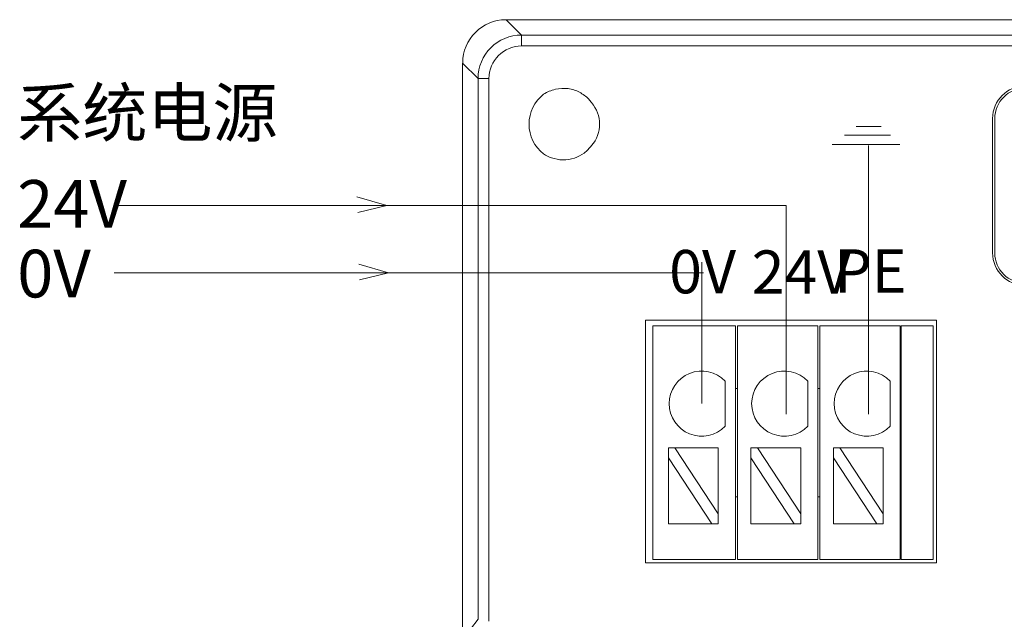
# Model space of a CAD drawing. Units: inches. Extents: x 4769 to 6140, y -44256 to -43728.
# Drawn here: x 5598 to 5644, y -43946 to -43918 of the extents above; entities that cross this region are included whole.
import ezdxf

# ---------------------------------------------------------------- set-up
doc = ezdxf.new("R2010")
doc.units = ezdxf.units.IN
doc.header["$MEASUREMENT"] = 0
doc.layers.add('1', color=7, linetype='Continuous', lineweight=18)
doc.layers.add('DIM', color=3, linetype='Continuous', lineweight=13)
doc.styles.add('IO字体', font='txt', dxfattribs={"width": 0.7})

msp = doc.modelspace()

# ---------------------------------------------------------------- linework, layer by layer
at = {"layer": '1', "color": 7, "linetype": 'Continuous'}
for p, q in [((5620.71, -43917.904), (5700.133, -43917.904)), ((5618.71, -43989.605), (5618.71, -43919.904)), ((5619.418, -43945.557), (5619.418, -43920.611)), ((5643.145, -43922.461), (5643.145, -43928.661)), ((5643.245, -43928.661), (5643.245, -43922.461)), ((5640.554, -43931.755), (5627.133, -43931.755)), ((5627.133, -43931.755), (5627.133, -43942.949)), ((5627.483, -43932.016), (5631.283, -43932.016)), ((5627.483, -43932.016), (5627.483, -43933.016)), ((5631.283, -43933.016), (5631.283, -43932.016)), ((5631.383, -43932.016), (5631.383, -43933.016)), ((5631.383, -43932.016), (5635.083, -43932.016)), ((5635.083, -43932.016), (5635.083, -43933.016)), ((5635.183, -43932.016), (5638.883, -43932.016)), ((5635.183, -43933.016), (5635.183, -43932.016)), ((5638.883, -43932.016), (5638.883, -43933.016)), ((5638.933, -43932.016), (5640.404, -43932.016)), ((5638.933, -43933.016), (5638.933, -43932.016)), ((5640.404, -43932.016), (5640.404, -43933.016)), ((5640.554, -43942.949), (5640.554, -43931.755)), ((5627.483, -43933.016), (5627.483, -43942.299)), ((5631.283, -43942.299), (5631.283, -43933.016)), ((5631.383, -43933.016), (5631.383, -43942.299)), ((5635.083, -43942.299), (5635.083, -43933.016)), ((5635.183, -43933.016), (5635.183, -43942.299)), ((5638.883, -43942.299), (5638.883, -43933.016)), ((5638.933, -43933.016), (5638.933, -43942.299)), ((5640.404, -43942.299), (5640.404, -43933.016)), ((5630.818, -43934.579), (5630.818, -43936.645)), ((5634.622, -43934.579), (5634.622, -43936.645)), ((5638.426, -43934.579), (5638.426, -43936.645)), ((5631.383, -43934.907), (5631.283, -43934.907)), ((5635.183, -43934.907), (5635.083, -43934.907)), ((5638.933, -43934.907), (5638.883, -43934.907)), ((5628.493, -43937.657), (5628.193, -43937.657)), ((5628.193, -43937.657), (5628.193, -43938.112)), ((5630.493, -43937.657), (5628.493, -43937.657)), ((5630.493, -43940.697), (5628.493, -43937.657)), ((5630.493, -43937.657), (5630.493, -43940.697)), ((5631.998, -43937.657), (5631.998, -43938.112)), ((5632.297, -43937.657), (5631.998, -43937.657)), ((5634.298, -43940.697), (5632.297, -43937.657)), ((5634.298, -43937.657), (5632.297, -43937.657)), ((5634.298, -43937.657), (5634.298, -43940.697)), ((5636.101, -43937.657), (5635.802, -43937.657)), ((5635.802, -43937.657), (5635.802, -43938.112)), ((5638.102, -43940.697), (5636.101, -43937.657)), ((5638.102, -43937.657), (5636.101, -43937.657)), ((5638.102, -43937.657), (5638.102, -43940.697)), ((5628.193, -43938.112), (5628.193, -43941.152)), ((5628.193, -43938.112), (5630.194, -43941.152)), ((5631.998, -43938.112), (5631.998, -43941.152)), ((5631.998, -43938.112), (5633.998, -43941.152)), ((5635.802, -43938.112), (5637.802, -43941.152)), ((5635.802, -43938.112), (5635.802, -43941.152)), ((5631.283, -43939.907), (5631.383, -43939.907)), ((5635.083, -43939.907), (5635.183, -43939.907)), ((5638.883, -43939.907), (5638.933, -43939.907)), ((5630.493, -43941.152), (5630.493, -43940.697)), ((5634.298, -43941.152), (5634.298, -43940.697)), ((5638.102, -43941.152), (5638.102, -43940.697)), ((5630.194, -43941.152), (5628.193, -43941.152)), ((5630.194, -43941.152), (5630.493, -43941.152)), ((5633.998, -43941.152), (5631.998, -43941.152)), ((5633.998, -43941.152), (5634.298, -43941.152)), ((5637.802, -43941.152), (5635.802, -43941.152)), ((5637.802, -43941.152), (5638.102, -43941.152)), ((5627.483, -43942.799), (5627.483, -43942.299)), ((5631.283, -43942.799), (5631.283, -43942.299)), ((5631.383, -43942.299), (5631.383, -43942.799)), ((5635.083, -43942.299), (5635.083, -43942.799)), ((5635.183, -43942.799), (5635.183, -43942.299)), ((5638.883, -43942.299), (5638.883, -43942.799)), ((5638.933, -43942.799), (5638.933, -43942.299)), ((5640.404, -43942.299), (5640.404, -43942.799)), ((5627.133, -43942.949), (5640.554, -43942.949)), ((5631.283, -43942.799), (5627.483, -43942.799)), ((5635.083, -43942.799), (5631.383, -43942.799)), ((5638.883, -43942.799), (5635.183, -43942.799)), ((5640.404, -43942.799), (5638.933, -43942.799))]:
    msp.add_line(p, q, dxfattribs=at)
at = {"layer": '1', "color": 7, "linetype": 'Continuous', "lineweight": 5}
for p, q in [((5620.71, -43917.904), (5621.417, -43918.612)), ((5621.417, -43918.612), (5699.425, -43918.612)), ((5621.417, -43918.612), (5621.417, -43919.112)), ((5699.425, -43919.112), (5621.417, -43919.112)), ((5619.418, -43920.611), (5618.71, -43919.904)), ((5619.918, -43920.611), (5619.418, -43920.611)), ((5619.918, -43920.611), (5619.918, -43945.644)), ((5619.076, -43946.008), (5619.418, -43945.552))]:
    msp.add_line(p, q, dxfattribs=at)
at = {"layer": '1', "color": 7, "linetype": 'Continuous'}
for centre, radius, start, end in [((5644.645, -43922.461), 1.5, 90, 180), ((5644.645, -43922.461), 1.4, 90, 180), ((5623.521, -43922.72), 1.75, 128.0401, 231.9599), ((5623.521, -43922.72), 1.5, 318.7786, 41.2855), ((5644.645, -43928.661), 1.5, 180, 270), ((5644.645, -43928.661), 1.4, 180, 270), ((5629.73, -43935.612), 1.5, 43.5224, 316.4776), ((5633.534, -43935.612), 1.5, 43.5224, 316.4776), ((5637.339, -43935.612), 1.5, 43.5224, 316.4776)]:
    msp.add_arc(centre, radius, start, end, dxfattribs=at)
msp.add_ellipse((5620.711, -43919.905), major_axis=(-1.415, 1.415), ratio=0.999315, start_param=5.49813, end_param=7.068241, dxfattribs=at)
for points, knots in [([(5619.418, -43920.611), (5619.418, -43920.088), (5619.634, -43919.568), (5620.374, -43918.828), (5620.894, -43918.612), (5621.417, -43918.612)], [0, 0, 0, 0, 1.566596, 1.566596, 3.133193, 3.133193, 3.133193, 3.133193]), ([(5622.442, -43921.341), (5622.607, -43921.237), (5622.793, -43921.159), (5623.174, -43921.07), (5623.376, -43921.058), (5623.752, -43921.108), (5623.931, -43921.166), (5624.254, -43921.332), (5624.402, -43921.443), (5624.569, -43921.624), (5624.61, -43921.675), (5624.648, -43921.73)], [0, 0, 0, 0, 0.588828, 0.588828, 1.179853, 1.179853, 1.732051, 1.732051, 2.272727, 2.272727, 2.469507, 2.469507, 2.469507, 2.469507]), ([(5624.649, -43923.708), (5624.556, -43923.842), (5624.439, -43923.961), (5624.173, -43924.156), (5624.022, -43924.234), (5623.694, -43924.344), (5623.51, -43924.372), (5623.153, -43924.365), (5622.975, -43924.332), (5622.68, -43924.23), (5622.557, -43924.17), (5622.442, -43924.098)], [0, 0, 0, 0, 0.490547, 0.490547, 0.990437, 0.990437, 1.534252, 1.534252, 2.066914, 2.066914, 2.47161, 2.47161, 2.47161, 2.47161])]:
    msp.add_open_spline(points, degree=3, knots=knots, dxfattribs=at)
msp.add_open_spline([(5621.417, -43919.112), (5620.621, -43919.112), (5619.918, -43919.813), (5619.918, -43920.611)], degree=3, dxfattribs=at)
at = {"layer": 'DIM', "color": 3}
for p, q in [((5638.006, -43922.831), (5636.855, -43922.831)), ((5638.438, -43923.226), (5636.315, -43923.226)), ((5638.87, -43923.657), (5635.74, -43923.657)), ((5637.424, -43936.099), (5637.424, -43923.7)), ((5615.213, -43926.477), (5613.835, -43926.081)), ((5615.213, -43926.477), (5613.871, -43926.795)), ((5615.294, -43929.577), (5613.916, -43929.181)), ((5615.294, -43929.577), (5613.951, -43929.895))]:
    msp.add_line(p, q, dxfattribs=at)
at = {"layer": 'DIM', "color": 1}
for p, q in [((5633.619, -43926.477), (5602.634, -43926.477)), ((5633.619, -43936.099), (5633.619, -43926.477))]:
    msp.add_line(p, q, dxfattribs=at)
at = {"layer": 'DIM', "color": 5}
for p, q in [((5629.73, -43935.612), (5629.73, -43929.09)), ((5629.815, -43929.577), (5602.634, -43929.577))]:
    msp.add_line(p, q, dxfattribs=at)

# ---------------------------------------------------------------- texts
at = {"layer": 'DIM', "color": 3, "insert": (5598.171, -43921.096), "char_height": 2.2, "width": 34.58814, "attachment_point": 1}
msp.add_mtext('{\\fFangSong|b0|i0|c134|p2;系统电源}', dxfattribs=at)
at = {"layer": 'DIM', "color": 0, "char_height": 2.2, "width": 2.76532, "attachment_point": 1}
for s, insert in [('{\\fFangSong|b0|i0|c134|p2;24V}', (5598.171, -43925.302)), ('{\\fFangSong|b0|i0|c134|p2;0V}', (5598.171, -43928.514))]:
    msp.add_mtext(s, dxfattribs=dict(at, insert=insert))
at = {"layer": 'DIM', "color": 3, "char_height": 2, "width": 6.3516, "attachment_point": 1, "style": 'IO字体'}
for s, insert in [('\\T1.05;0V', (5628.23, -43928.525)), ('\\T1.05;24V', (5632.034, -43928.546)), ('\\T1.05;PE', (5635.839, -43928.49))]:
    msp.add_mtext(s, dxfattribs=dict(at, insert=insert))

doc.saveas('drawing.dxf')
